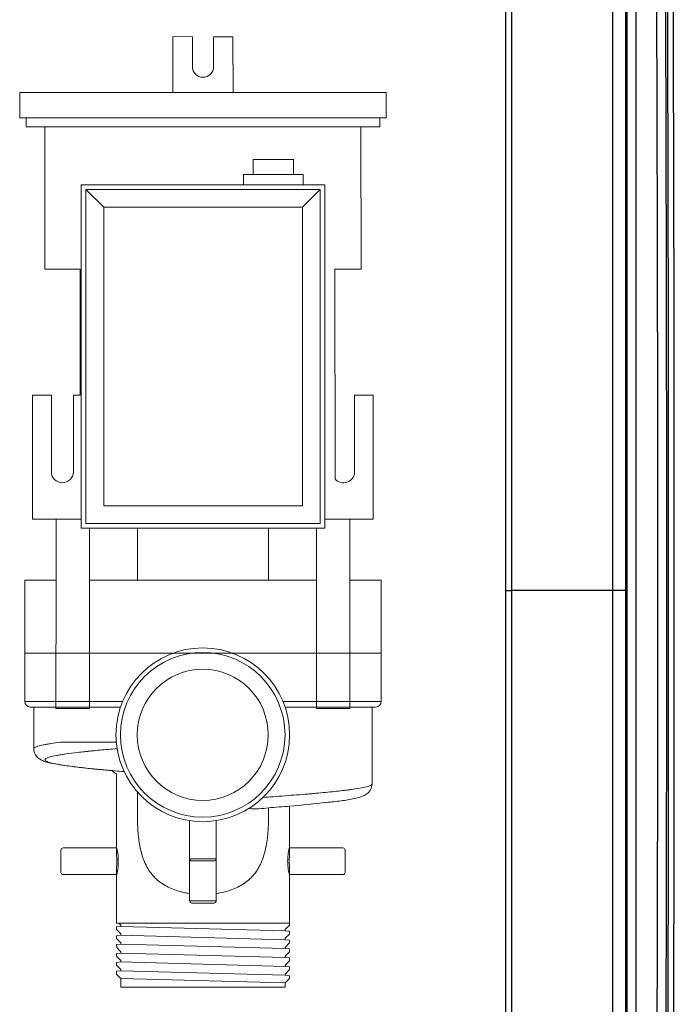
# Model space of a CAD drawing. Units: inches. Extents: x 308 to 481, y 117 to 259.
# Drawn here: x 424 to 433, y 203 to 217 of the extents above; entities that cross this region are included whole.
import ezdxf

# ---------------------------------------------------------------- set-up
doc = ezdxf.new("R2010")
doc.units = ezdxf.units.IN
doc.header["$MEASUREMENT"] = 0

# ---------------------------------------------------------------- blocks, each defined once
blk = doc.blocks.new('Pump 0.75hp-Top View')
at = {"color": 7, "linetype": 'Continuous', "lineweight": 0}
for p, q in [((1.033, 1.494), (1.033, 2.279)), ((1.033, 2.279), (1.308, 2.277)), ((1.308, 2.277), (1.308, 1.857)), ((1.608, 1.857), (1.608, 2.277)), ((1.608, 2.277), (1.88, 2.277)), ((1.88, 2.277), (1.883, 1.494)), ((-1.122, 1.137), (-1.122, 1.494)), ((-1.122, 1.494), (1.033, 1.494)), ((1.033, 1.494), (1.883, 1.494)), ((1.883, 1.494), (1.875, 1.488)), ((1.883, 1.494), (4.038, 1.494)), ((4.038, 1.494), (4.038, 1.137)), ((-1.032, 1.137), (-1.122, 1.137)), ((-1.032, 1.008), (-1.032, 1.137)), ((-1.032, 1.137), (3.948, 1.137)), ((-1.032, 1.137), (3.948, 1.137)), ((4.038, 1.137), (3.948, 1.137)), ((3.948, 1.137), (3.948, 1.008)), ((-0.767, 1.008), (-1.032, 1.008)), ((-0.767, -0.992), (-0.767, 1.008)), ((-0.767, 1.008), (3.681, 1.008)), ((3.948, 1.008), (3.681, 1.008)), ((3.681, 1.008), (3.683, -0.992)), ((2.164, 0.55), (2.731, 0.55)), ((2.164, 0.55), (2.164, 0.341)), ((2.731, 0.55), (2.731, 0.341)), ((2.028, 0.341), (2.868, 0.341)), ((2.028, 0.341), (2.028, 0.194)), ((2.164, 0.341), (2.731, 0.341)), ((2.868, 0.341), (2.868, 0.194)), ((3.175, 0.194), (-0.255, 0.194)), ((-0.255, -4.636), (-0.255, 0.194)), ((2.028, 0.194), (2.868, 0.194)), ((3.175, -4.636), (3.175, 0.194)), ((-0.19, 0.129), (3.11, 0.129)), ((-0.19, 0.129), (-0.19, -4.571)), ((-0.19, 0.129), (0.06, -0.121)), ((2.86, -0.121), (3.11, 0.129)), ((3.11, 0.129), (3.11, -4.571)), ((0.06, -0.121), (2.86, -0.121)), ((0.06, -0.121), (0.06, -4.321)), ((2.86, -0.121), (2.86, -4.321)), ((-0.272, -0.992), (-0.767, -0.992)), ((-0.272, -2.764), (-0.272, -0.992)), ((3.683, -0.992), (3.315, -0.992)), ((3.315, -0.992), (3.318, -3.943)), ((-0.941, -4.509), (-0.941, -2.764)), ((-0.941, -2.764), (-0.677, -2.764)), ((-0.677, -2.764), (-0.677, -3.844)), ((-0.367, -3.844), (-0.367, -2.764)), ((-0.367, -2.764), (-0.272, -2.764)), ((3.592, -3.844), (3.592, -2.764)), ((3.592, -2.764), (3.856, -2.764)), ((3.856, -2.764), (3.856, -4.509)), ((0.06, -4.321), (2.86, -4.321)), ((-0.61, -4.509), (-0.941, -4.509)), ((-0.61, -5.37), (-0.61, -4.509)), ((-0.255, -4.509), (-0.61, -4.509)), ((-0.19, -4.571), (3.11, -4.571)), ((3.524, -4.509), (3.175, -4.509)), ((3.856, -4.509), (3.524, -4.509)), ((3.524, -4.509), (3.524, -5.37)), ((3.175, -4.636), (-0.255, -4.636)), ((-0.142, -5.37), (-0.142, -4.636)), ((0.535, -4.636), (2.381, -4.636)), ((0.535, -4.636), (0.535, -5.37)), ((2.381, -4.636), (2.381, -5.37)), ((3.057, -7.173), (3.057, -4.636)), ((-1.052, -7.075), (-1.052, -5.37)), ((-1.052, -5.37), (-0.61, -5.37)), ((-0.61, -5.37), (-0.612, -7.173)), ((-0.142, -5.37), (3.057, -5.37)), ((-0.142, -7.173), (-0.142, -5.37)), ((0.535, -5.37), (2.381, -5.37)), ((3.524, -5.37), (3.968, -5.37)), ((3.524, -5.37), (3.525, -7.173)), ((3.968, -5.37), (3.967, -7.075)), ((-1.052, -6.396), (3.968, -6.396)), ((-1.052, -7.075), (0.326, -7.075)), ((-0.924, -7.154), (-0.973, -7.154)), ((-0.924, -7.154), (-0.924, -7.738)), ((-0.924, -7.154), (0.296, -7.154)), ((-0.612, -7.173), (-0.142, -7.173)), ((3.967, -7.075), (2.584, -7.075)), ((3.84, -7.154), (2.614, -7.154)), ((3.525, -7.173), (3.057, -7.173)), ((3.889, -7.154), (3.84, -7.154)), ((3.84, -7.154), (3.84, -8.234)), ((0.237, -7.648), (-0.546, -7.648)), ((0.239, -9.135), (0.239, -8.092)), ((0.535, -8.675), (0.535, -8.355)), ((2.381, -8.675), (2.381, -8.572)), ((2.678, -8.548), (2.678, -9.135)), ((1.27, -9.288), (1.27, -8.753)), ((1.645, -9.288), (1.645, -8.752)), ((-0.51, -9.135), (0.239, -9.135)), ((2.676, -9.135), (3.427, -9.135)), ((-0.542, -9.479), (-0.542, -9.166)), ((3.458, -9.166), (3.458, -9.479)), ((1.27, -9.879), (1.27, -9.288)), ((1.27, -9.288), (1.645, -9.288)), ((1.301, -9.319), (1.614, -9.319)), ((1.645, -9.879), (1.645, -9.288)), ((0.238, -9.51), (-0.51, -9.51)), ((0.238, -10.195), (0.238, -9.51)), ((3.427, -9.51), (2.676, -9.51)), ((2.678, -10.222), (2.678, -9.51)), ((1.27, -9.879), (1.645, -9.879)), ((1.27, -9.879), (1.645, -9.879)), ((1.614, -9.91), (1.301, -9.91)), ((0.275, -10.195), (0.238, -10.195)), ((0.239, -10.245), (0.302, -10.239)), ((0.241, -10.285), (0.239, -10.245)), ((0.301, -10.22), (0.275, -10.195)), ((0.275, -10.195), (2.678, -10.195)), ((0.302, -10.221), (0.301, -10.22)), ((0.302, -10.239), (0.302, -10.221)), ((0.302, -10.239), (2.615, -10.302)), ((2.678, -10.222), (2.615, -10.285)), ((0.238, -10.409), (0.239, -10.37)), ((0.239, -10.37), (0.302, -10.364)), ((0.302, -10.346), (0.241, -10.285)), ((0.302, -10.364), (0.302, -10.346)), ((0.302, -10.364), (2.615, -10.427)), ((2.615, -10.285), (2.615, -10.302)), ((2.615, -10.302), (2.673, -10.307)), ((2.674, -10.347), (2.615, -10.407)), ((2.673, -10.307), (2.676, -10.31)), ((2.676, -10.31), (2.674, -10.347)), ((0.3, -10.471), (0.238, -10.409)), ((0.239, -10.495), (0.302, -10.489)), ((0.243, -10.536), (0.239, -10.495)), ((0.302, -10.471), (0.3, -10.471)), ((0.302, -10.489), (0.302, -10.471)), ((0.302, -10.489), (2.615, -10.552)), ((2.615, -10.407), (2.615, -10.427)), ((2.615, -10.427), (2.676, -10.432)), ((2.678, -10.472), (2.615, -10.535)), ((2.676, -10.432), (2.677, -10.435)), ((2.677, -10.435), (2.678, -10.472)), ((0.238, -10.659), (0.239, -10.622)), ((0.3, -10.721), (0.238, -10.659)), ((0.239, -10.622), (0.241, -10.62)), ((0.241, -10.62), (0.302, -10.614)), ((0.302, -10.595), (0.243, -10.536)), ((0.302, -10.614), (0.302, -10.595)), ((0.302, -10.614), (2.615, -10.677)), ((2.615, -10.535), (2.615, -10.552)), ((2.615, -10.552), (2.674, -10.557)), ((2.678, -10.596), (2.615, -10.659)), ((2.615, -10.659), (2.615, -10.677)), ((2.674, -10.557), (2.678, -10.596)), ((0.239, -10.745), (0.302, -10.739)), ((0.241, -10.783), (0.239, -10.745)), ((0.302, -10.844), (0.241, -10.783)), ((0.302, -10.721), (0.3, -10.721)), ((0.302, -10.739), (0.302, -10.721)), ((0.302, -10.739), (2.615, -10.802)), ((2.615, -10.677), (2.672, -10.681)), ((2.676, -10.723), (2.615, -10.784)), ((2.615, -10.784), (2.615, -10.802)), ((2.615, -10.802), (2.676, -10.807)), ((2.672, -10.681), (2.676, -10.685)), ((2.676, -10.685), (2.676, -10.723)), ((0.239, -10.872), (0.24, -10.87)), ((0.239, -10.91), (0.239, -10.872)), ((0.3, -10.971), (0.239, -10.91)), ((0.24, -10.87), (0.302, -10.865)), ((0.302, -10.865), (0.302, -10.844)), ((0.302, -10.865), (2.615, -10.927)), ((2.678, -10.846), (2.615, -10.909)), ((2.615, -10.909), (2.615, -10.927)), ((2.615, -10.927), (2.677, -10.933)), ((2.677, -10.933), (2.674, -10.973)), ((2.676, -10.807), (2.678, -10.846)), ((0.3, -11.095), (0.3, -10.971)), ((0.3, -10.971), (2.615, -11.033)), ((2.674, -10.973), (2.615, -11.033)), ((2.615, -11.033), (2.615, -11.095)), ((2.615, -11.095), (0.3, -11.095))]:
    blk.add_line(p, q, dxfattribs=at)
for radius in [1.223, 1.158, 0.922]:
    blk.add_circle((1.455, -7.544), radius, dxfattribs=at)
for centre, radius, start, end in [((1.458, 1.857), 0.15, 180, 0), ((-0.522, -3.844), 0.155, 180, 0), ((3.437, -3.844), 0.155, 219.8838, 0), ((-0.973, -7.075), 0.0787, 180, 270), ((3.889, -7.075), 0.0787, 270, 0), ((0.277, -7.981), 0.118, 214.2722, 251.2585), ((-0.51, -9.166), 0.0313, 90, 180), ((3.427, -9.166), 0.0313, 0, 90), ((1.614, -9.288), 0.031, 270, 0), ((-0.51, -9.479), 0.0313, 180, 270), ((3.427, -9.479), 0.0313, 270, 360), ((1.614, -9.879), 0.031, 270, 0)]:
    blk.add_arc(centre, radius, start, end, dxfattribs=at)
at = {"color": 8, "linetype": 'Continuous', "lineweight": 0}
for points, knots in [([(0.179, -8.047), (0.15, -8.045), (0.085, -8.039), (0.002, -8.032), (-0.079, -8.024), (-0.168, -8.015), (-0.308, -8), (-0.495, -7.975), (-0.66, -7.952), (-0.773, -7.92), (-0.834, -7.894), (-0.9, -7.841), (-0.925, -7.778), (-0.924, -7.738)], [0, 0, 0, 0, 0.070842, 0.162862, 0.204667, 0.273256, 0.38231, 0.554202, 0.740095, 0.793232, 0.843819, 0.901775, 1, 1, 1, 1]), ([(-0.924, -7.738), (-0.924, -7.735), (-0.923, -7.733), (-0.919, -7.727), (-0.915, -7.724), (-0.9, -7.714), (-0.885, -7.708), (-0.845, -7.696), (-0.819, -7.691), (-0.774, -7.682), (-0.757, -7.679), (-0.722, -7.673), (-0.703, -7.67), (-0.642, -7.66), (-0.596, -7.654), (-0.546, -7.648)], [0.691617, 0.691617, 0.691617, 0.691617, 0.71875, 0.71875, 0.75, 0.75, 0.8125, 0.8125, 0.875, 0.875, 0.90625, 0.90625, 0.9375, 0.9375, 1, 1, 1, 1]), ([(0.248, -7.739), (0.206, -7.742), (0.166, -7.746), (0.045, -7.756), (-0.031, -7.763), (-0.122, -7.772), (-0.14, -7.774), (-0.174, -7.778), (-0.192, -7.779), (-0.242, -7.785), (-0.274, -7.788), (-0.366, -7.799), (-0.422, -7.807), (-0.497, -7.817), (-0.521, -7.821), (-0.554, -7.827), (-0.565, -7.828), (-0.585, -7.832), (-0.595, -7.834), (-0.643, -7.843), (-0.674, -7.849), (-0.723, -7.863), (-0.741, -7.871), (-0.759, -7.882), (-0.762, -7.885), (-0.767, -7.892), (-0.767, -7.896), (-0.764, -7.907), (-0.754, -7.914), (-0.73, -7.925), (-0.72, -7.929), (-0.697, -7.936), (-0.684, -7.939), (-0.64, -7.95), (-0.604, -7.957), (-0.52, -7.971), (-0.471, -7.978), (-0.361, -7.993), (-0.301, -8), (-0.171, -8.015), (-0.101, -8.022), (0.012, -8.032), (0.051, -8.036), (0.132, -8.043), (0.173, -8.047), (0.258, -8.054), (0.302, -8.057), (0.347, -8.061)], [0.0317222, 0.0317222, 0.0317222, 0.0317222, 0.0625, 0.0625, 0.125, 0.125, 0.140625, 0.140625, 0.15625, 0.15625, 0.1875, 0.1875, 0.25, 0.25, 0.28125, 0.28125, 0.296875, 0.296875, 0.3125, 0.3125, 0.375, 0.375, 0.4375, 0.4375, 0.46875, 0.46875, 0.5, 0.5, 0.5625, 0.5625, 0.59375, 0.59375, 0.625, 0.625, 0.6875, 0.6875, 0.75, 0.75, 0.8125, 0.8125, 0.875, 0.875, 0.90625, 0.90625, 0.9375, 0.9375, 0.9697713, 0.9697713, 0.9697713, 0.9697713]), ([(2.304, -8.425), (2.351, -8.421), (2.398, -8.418), (2.561, -8.406), (2.672, -8.397), (2.831, -8.385), (2.883, -8.381), (2.959, -8.375), (2.984, -8.373), (3.033, -8.368), (3.057, -8.366), (3.175, -8.355), (3.261, -8.347), (3.378, -8.334), (3.415, -8.33), (3.468, -8.323), (3.485, -8.321), (3.518, -8.317), (3.534, -8.315), (3.611, -8.304), (3.663, -8.295), (3.747, -8.279), (3.78, -8.271), (3.814, -8.258), (3.823, -8.254), (3.835, -8.245), (3.838, -8.241), (3.839, -8.235), (3.84, -8.235), (3.84, -8.234)], [0.0380607, 0.0380607, 0.0380607, 0.0380607, 0.0625, 0.0625, 0.125, 0.125, 0.15625, 0.15625, 0.171875, 0.171875, 0.1875, 0.1875, 0.25, 0.25, 0.28125, 0.28125, 0.296875, 0.296875, 0.3125, 0.3125, 0.375, 0.375, 0.4375, 0.4375, 0.46875, 0.46875, 0.5, 0.5, 0.5061073, 0.5061073, 0.5061073, 0.5061073]), ([(3.84, -8.234), (3.836, -8.262), (3.829, -8.309), (3.786, -8.361), (3.713, -8.411), (3.579, -8.446), (3.399, -8.475), (3.094, -8.507), (2.853, -8.534), (2.678, -8.548)], [0, 0, 0, 0, 0.068467, 0.105181, 0.155853, 0.275366, 0.427414, 0.5867, 1, 1, 1, 1]), ([(2.678, -8.548), (2.579, -8.554), (2.389, -8.569), (2.198, -8.593), (2.107, -8.579)], [0, 0, 0, 0, 0.519617, 1, 1, 1, 1]), ([(1.27, -9.777), (1.261, -9.775), (1.252, -9.774), (1.225, -9.769), (1.207, -9.766), (1.172, -9.758), (1.155, -9.754), (1.104, -9.74), (1.071, -9.73), (1.007, -9.705), (0.977, -9.691), (0.917, -9.66), (0.888, -9.642), (0.808, -9.584), (0.761, -9.539), (0.712, -9.472), (0.702, -9.459), (0.684, -9.43), (0.676, -9.416), (0.652, -9.372), (0.637, -9.341), (0.619, -9.293), (0.613, -9.277), (0.602, -9.244), (0.597, -9.227), (0.583, -9.176), (0.575, -9.141), (0.556, -9.037), (0.547, -8.966), (0.539, -8.857), (0.538, -8.821), (0.535, -8.748), (0.535, -8.712), (0.535, -8.675)], [0.1085839, 0.1085839, 0.1085839, 0.1085839, 0.125, 0.125, 0.15625, 0.15625, 0.1875, 0.1875, 0.25, 0.25, 0.3125, 0.3125, 0.375, 0.375, 0.5, 0.5, 0.53125, 0.53125, 0.5625, 0.5625, 0.625, 0.625, 0.65625, 0.65625, 0.6875, 0.6875, 0.75, 0.75, 0.875, 0.875, 0.9375, 0.9375, 1, 1, 1, 1]), ([(2.381, -8.675), (2.381, -8.748), (2.379, -8.82), (2.369, -8.964), (2.361, -9.035), (2.344, -9.122), (2.341, -9.14), (2.333, -9.175), (2.328, -9.192), (2.315, -9.242), (2.304, -9.275), (2.285, -9.323), (2.279, -9.339), (2.264, -9.37), (2.257, -9.385), (2.233, -9.43), (2.215, -9.458), (2.175, -9.511), (2.154, -9.535), (2.119, -9.57), (2.107, -9.581), (2.081, -9.602), (2.068, -9.612), (2.001, -9.661), (1.942, -9.692), (1.813, -9.742), (1.745, -9.76), (1.665, -9.774), (1.655, -9.775), (1.645, -9.777)], [0, 0, 0, 0, 0.125, 0.125, 0.25, 0.25, 0.28125, 0.28125, 0.3125, 0.3125, 0.375, 0.375, 0.40625, 0.40625, 0.4375, 0.4375, 0.5, 0.5, 0.5625, 0.5625, 0.59375, 0.59375, 0.625, 0.625, 0.75, 0.75, 0.875, 0.875, 0.8922882, 0.8922882, 0.8922882, 0.8922882]), ([(0.241, -9.51), (0.241, -9.51), (0.242, -9.509), (0.244, -9.504), (0.246, -9.501), (0.248, -9.491), (0.25, -9.486), (0.253, -9.472), (0.254, -9.464), (0.257, -9.447), (0.259, -9.437), (0.261, -9.417), (0.262, -9.406), (0.264, -9.384), (0.265, -9.372), (0.266, -9.348), (0.266, -9.336), (0.266, -9.311), (0.266, -9.299), (0.265, -9.281), (0.265, -9.275), (0.264, -9.263), (0.264, -9.257), (0.263, -9.24), (0.261, -9.229), (0.259, -9.209), (0.257, -9.199), (0.254, -9.182), (0.253, -9.174), (0.25, -9.16), (0.248, -9.155), (0.246, -9.145), (0.245, -9.142), (0.242, -9.137), (0.241, -9.135), (0.24, -9.135), (0.239, -9.136), (0.239, -9.141), (0.238, -9.144), (0.238, -9.154), (0.239, -9.16), (0.239, -9.173), (0.239, -9.181), (0.24, -9.198), (0.241, -9.208), (0.242, -9.228), (0.242, -9.239), (0.243, -9.262), (0.243, -9.273), (0.244, -9.298), (0.244, -9.31), (0.244, -9.335), (0.244, -9.347), (0.243, -9.371), (0.243, -9.383), (0.242, -9.405), (0.242, -9.416), (0.241, -9.437), (0.24, -9.446), (0.239, -9.464), (0.239, -9.472), (0.239, -9.485), (0.238, -9.491), (0.238, -9.501), (0.239, -9.504), (0.239, -9.509), (0.24, -9.51), (0.241, -9.51)], [0, 0, 0, 0, 0.03125, 0.03125, 0.0625, 0.0625, 0.09375, 0.09375, 0.125, 0.125, 0.15625, 0.15625, 0.1875, 0.1875, 0.21875, 0.21875, 0.25, 0.25, 0.28125, 0.28125, 0.296875, 0.296875, 0.3125, 0.3125, 0.34375, 0.34375, 0.375, 0.375, 0.40625, 0.40625, 0.4375, 0.4375, 0.46875, 0.46875, 0.5, 0.5, 0.53125, 0.53125, 0.5625, 0.5625, 0.59375, 0.59375, 0.625, 0.625, 0.65625, 0.65625, 0.6875, 0.6875, 0.71875, 0.71875, 0.75, 0.75, 0.78125, 0.78125, 0.8125, 0.8125, 0.84375, 0.84375, 0.875, 0.875, 0.90625, 0.90625, 0.9375, 0.9375, 0.96875, 0.96875, 1, 1, 1, 1]), ([(2.676, -9.135), (2.676, -9.135), (2.675, -9.136), (2.672, -9.141), (2.671, -9.145), (2.669, -9.154), (2.667, -9.16), (2.664, -9.173), (2.663, -9.181), (2.66, -9.198), (2.658, -9.208), (2.656, -9.228), (2.654, -9.239), (2.653, -9.262), (2.652, -9.273), (2.651, -9.298), (2.65, -9.31), (2.65, -9.334), (2.651, -9.347), (2.652, -9.371), (2.652, -9.383), (2.654, -9.405), (2.656, -9.416), (2.658, -9.437), (2.659, -9.446), (2.662, -9.464), (2.664, -9.471), (2.667, -9.485), (2.668, -9.491), (2.671, -9.5), (2.672, -9.504), (2.675, -9.509), (2.675, -9.51), (2.677, -9.51), (2.677, -9.509), (2.678, -9.505), (2.678, -9.501), (2.678, -9.492), (2.678, -9.486), (2.678, -9.472), (2.677, -9.465), (2.677, -9.447), (2.676, -9.438), (2.675, -9.417), (2.675, -9.407), (2.674, -9.384), (2.674, -9.372), (2.673, -9.348), (2.673, -9.336), (2.673, -9.311), (2.673, -9.299), (2.674, -9.275), (2.674, -9.263), (2.675, -9.24), (2.675, -9.229), (2.676, -9.209), (2.677, -9.199), (2.677, -9.182), (2.678, -9.174), (2.678, -9.16), (2.678, -9.154), (2.678, -9.145), (2.678, -9.141), (2.678, -9.136), (2.677, -9.135), (2.676, -9.135)], [0, 0, 0, 0, 0.03125, 0.03125, 0.0625, 0.0625, 0.09375, 0.09375, 0.125, 0.125, 0.15625, 0.15625, 0.1875, 0.1875, 0.21875, 0.21875, 0.25, 0.25, 0.28125, 0.28125, 0.3125, 0.3125, 0.34375, 0.34375, 0.375, 0.375, 0.40625, 0.40625, 0.4375, 0.4375, 0.46875, 0.46875, 0.5, 0.5, 0.53125, 0.53125, 0.5625, 0.5625, 0.59375, 0.59375, 0.625, 0.625, 0.65625, 0.65625, 0.6875, 0.6875, 0.71875, 0.71875, 0.75, 0.75, 0.78125, 0.78125, 0.8125, 0.8125, 0.84375, 0.84375, 0.875, 0.875, 0.90625, 0.90625, 0.9375, 0.9375, 0.96875, 0.96875, 1, 1, 1, 1]), ([(1.301, -9.319), (1.296, -9.319), (1.288, -9.317), (1.279, -9.31), (1.272, -9.301), (1.27, -9.293), (1.27, -9.288)], [0, 0, 0, 0, 0.321659, 0.500017, 0.688944, 1, 1, 1, 1]), ([(1.301, -9.91), (1.295, -9.91), (1.287, -9.907), (1.274, -9.897), (1.27, -9.887), (1.27, -9.879)], [0, 0, 0, 0, 0.366061, 0.500741, 1, 1, 1, 1])]:
    blk.add_open_spline(points, degree=3, knots=knots, dxfattribs=at)

msp = doc.modelspace()

# ---------------------------------------------------------------- linework, layer by layer
at = {"color": 7, "linetype": 'Continuous', "lineweight": 30}
msp.add_line((432.102, 209.11), (430.676, 209.11), dxfattribs=at)
at = {"color": 7, "linetype": 'Continuous', "lineweight": 30, "flags": 128}
msp.add_lwpolyline([(430.595, 209.11), (430.595, 209.86), (430.595, 212.86), (430.595, 218.019), (430.592, 220.527), (430.595, 223.035)], dxfattribs=at)
at = {"color": 7, "linetype": 'Continuous', "lineweight": 30}
for points, knots in [([(432.83, 191.838), (432.835, 192.563), (432.839, 193.288), (432.848, 194.738), (432.852, 195.462), (432.859, 196.912), (432.862, 197.637), (432.869, 199.086), (432.872, 199.811), (432.876, 201.261), (432.879, 201.986), (432.882, 203.435), (432.884, 204.16), (432.887, 205.61), (432.888, 206.334), (432.889, 207.784), (432.889, 208.509), (432.889, 209.958), (432.889, 210.683), (432.887, 212.133), (432.886, 212.858), (432.884, 214.307), (432.882, 215.032), (432.878, 216.482), (432.876, 217.206), (432.871, 218.656), (432.868, 219.381), (432.862, 220.83), (432.859, 221.555), (432.852, 223.005), (432.848, 223.73), (432.84, 225.179), (432.835, 225.904), (432.831, 226.629)], [0, 0, 0, 0, 0.0625, 0.0625, 0.125, 0.125, 0.1875, 0.1875, 0.25, 0.25, 0.3125, 0.3125, 0.375, 0.375, 0.4375, 0.4375, 0.5, 0.5, 0.5625, 0.5625, 0.625, 0.625, 0.6875, 0.6875, 0.75, 0.75, 0.8125, 0.8125, 0.875, 0.875, 0.9375, 0.9375, 1, 1, 1, 1]), ([(432.91, 191.842), (432.915, 192.566), (432.92, 193.291), (432.928, 194.741), (432.932, 195.465), (432.939, 196.915), (432.942, 197.64), (432.949, 199.089), (432.952, 199.814), (432.957, 201.263), (432.959, 201.988), (432.962, 203.438), (432.964, 204.162), (432.967, 205.612), (432.968, 206.336), (432.969, 207.786), (432.969, 208.511), (432.969, 209.96), (432.969, 210.685), (432.967, 212.135), (432.966, 212.859), (432.964, 214.309), (432.962, 215.033), (432.958, 216.483), (432.956, 217.208), (432.951, 218.657), (432.949, 219.382), (432.942, 220.831), (432.939, 221.556), (432.932, 223.006), (432.928, 223.73), (432.92, 225.18), (432.915, 225.905), (432.911, 226.629)], [0, 0, 0, 0, 0.0625, 0.0625, 0.125, 0.125, 0.1875, 0.1875, 0.25, 0.25, 0.3125, 0.3125, 0.375, 0.375, 0.4375, 0.4375, 0.5, 0.5, 0.5625, 0.5625, 0.625, 0.625, 0.6875, 0.6875, 0.75, 0.75, 0.8125, 0.8125, 0.875, 0.875, 0.9375, 0.9375, 1, 1, 1, 1]), ([(432.675, 191.318), (432.684, 192.788), (432.693, 194.258), (432.704, 196.462), (432.707, 197.197), (432.714, 198.667), (432.717, 199.402), (432.725, 201.607), (432.729, 203.077), (432.734, 205.282), (432.735, 206.017), (432.737, 207.487), (432.737, 208.222), (432.738, 210.427), (432.736, 211.897), (432.732, 214.102), (432.73, 214.837), (432.726, 216.307), (432.724, 217.042), (432.716, 219.247), (432.71, 220.717), (432.696, 223.657), (432.688, 225.127), (432.679, 226.597)], [0, 0, 0, 0, 0.125, 0.125, 0.1875, 0.1875, 0.25, 0.25, 0.375, 0.375, 0.4375, 0.4375, 0.5, 0.5, 0.625, 0.625, 0.6875, 0.6875, 0.75, 0.75, 0.875, 0.875, 1, 1, 1, 1]), ([(432.8, 226.598), (432.808, 225.128), (432.816, 223.659), (432.83, 220.72), (432.837, 219.25), (432.845, 217.046), (432.847, 216.311), (432.851, 214.842), (432.853, 214.107), (432.857, 211.903), (432.858, 210.433), (432.858, 208.229), (432.858, 207.494), (432.856, 206.024), (432.855, 205.29), (432.85, 203.085), (432.846, 201.616), (432.837, 199.412), (432.834, 198.677), (432.828, 197.207), (432.824, 196.473), (432.813, 194.268), (432.805, 192.799), (432.796, 191.329)], [0, 0, 0, 0, 0.125, 0.125, 0.25, 0.25, 0.3125, 0.3125, 0.375, 0.375, 0.5, 0.5, 0.5625, 0.5625, 0.625, 0.625, 0.75, 0.75, 0.8125, 0.8125, 0.875, 0.875, 1, 1, 1, 1]), ([(432.307, 191.317), (432.307, 197.115), (432.307, 202.913), (432.307, 214.51), (432.307, 220.308), (432.307, 226.106)], [0, 0, 0, 0, 0.5, 0.5, 1, 1, 1, 1]), ([(432.428, 226.106), (432.428, 220.308), (432.428, 214.51), (432.428, 202.913), (432.428, 197.115), (432.428, 191.317)], [0, 0, 0, 0, 0.5, 0.5, 1, 1, 1, 1]), ([(432.102, 209.11), (432.102, 211.832), (432.102, 215.915), (432.102, 220.678), (432.102, 222.719), (432.102, 223.57), (432.102, 223.74), (432.101, 224.08), (432.101, 224.25), (432.101, 224.761), (432.101, 225.101), (432.1, 225.441)], [0, 0, 0, 0, 0.5, 0.75, 0.875, 0.875, 0.90625, 0.90625, 0.9375, 0.9375, 1, 1, 1, 1]), ([(432.283, 225.439), (432.283, 225.098), (432.283, 224.758), (432.283, 224.248), (432.283, 224.078), (432.283, 223.738), (432.283, 223.568), (432.283, 222.717), (432.283, 220.676), (432.283, 215.914), (432.283, 211.832), (432.283, 209.11)], [0, 0, 0, 0, 0.0625, 0.0625, 0.09375, 0.09375, 0.125, 0.125, 0.25, 0.5, 1, 1, 1, 1]), ([(430.678, 223.174), (430.677, 223.101), (430.676, 223.027), (430.676, 222.881), (430.676, 222.661), (430.676, 222.148), (430.676, 221.123), (430.676, 219.072), (430.676, 214.97), (430.676, 211.454), (430.676, 209.11)], [0, 0, 0, 0, 0.015625, 0.015625, 0.03125, 0.0625, 0.125, 0.25, 0.5, 1, 1, 1, 1]), ([(430.595, 195.185), (430.595, 195.221), (430.595, 195.257), (430.595, 195.33), (430.595, 195.439), (430.595, 195.693), (430.595, 196.2), (430.595, 197.216), (430.595, 199.246), (430.595, 203.308), (430.595, 206.789), (430.595, 209.11)], [0, 0, 0, 0, 0.007813, 0.007813, 0.015625, 0.03125, 0.0625, 0.125, 0.25, 0.5, 1, 1, 1, 1]), ([(430.676, 209.11), (430.676, 206.766), (430.676, 203.25), (430.676, 199.148), (430.676, 197.097), (430.676, 196.072), (430.676, 195.559), (430.676, 195.339), (430.676, 195.193), (430.677, 195.12), (430.678, 195.046)], [0, 0, 0, 0, 0.5, 0.75, 0.875, 0.9375, 0.96875, 0.984375, 0.984375, 1, 1, 1, 1]), ([(432.1, 192.779), (432.101, 193.119), (432.101, 193.459), (432.101, 193.97), (432.101, 194.14), (432.102, 194.48), (432.102, 194.65), (432.102, 195.501), (432.102, 197.542), (432.102, 202.306), (432.102, 206.388), (432.102, 209.11)], [0, 0, 0, 0, 0.0625, 0.0625, 0.09375, 0.09375, 0.125, 0.125, 0.25, 0.5, 1, 1, 1, 1]), ([(432.283, 209.11), (432.282, 209.11), (432.277, 209.11), (432.258, 209.11), (432.244, 209.11), (432.211, 209.11), (432.191, 209.11), (432.148, 209.11), (432.125, 209.11), (432.102, 209.11)], [0, 0, 0, 0, 0.25, 0.25, 0.5, 0.5, 0.75, 0.75, 1, 1, 1, 1]), ([(432.283, 209.11), (432.283, 206.389), (432.283, 202.307), (432.283, 197.544), (432.283, 195.503), (432.283, 194.653), (432.283, 194.482), (432.283, 194.142), (432.283, 193.972), (432.283, 193.462), (432.283, 193.122), (432.283, 192.782)], [0, 0, 0, 0, 0.5, 0.75, 0.875, 0.875, 0.90625, 0.90625, 0.9375, 0.9375, 1, 1, 1, 1])]:
    msp.add_open_spline(points, degree=3, knots=knots, dxfattribs=at)
msp.add_open_spline([(430.595, 209.11), (430.622, 209.11), (430.649, 209.11), (430.676, 209.11)], degree=3, dxfattribs=at)

# ---------------------------------------------------------------- block references
msp.add_blockref('Pump 0.75hp-Top View', (424.875, 214.623))

doc.saveas('drawing.dxf')
